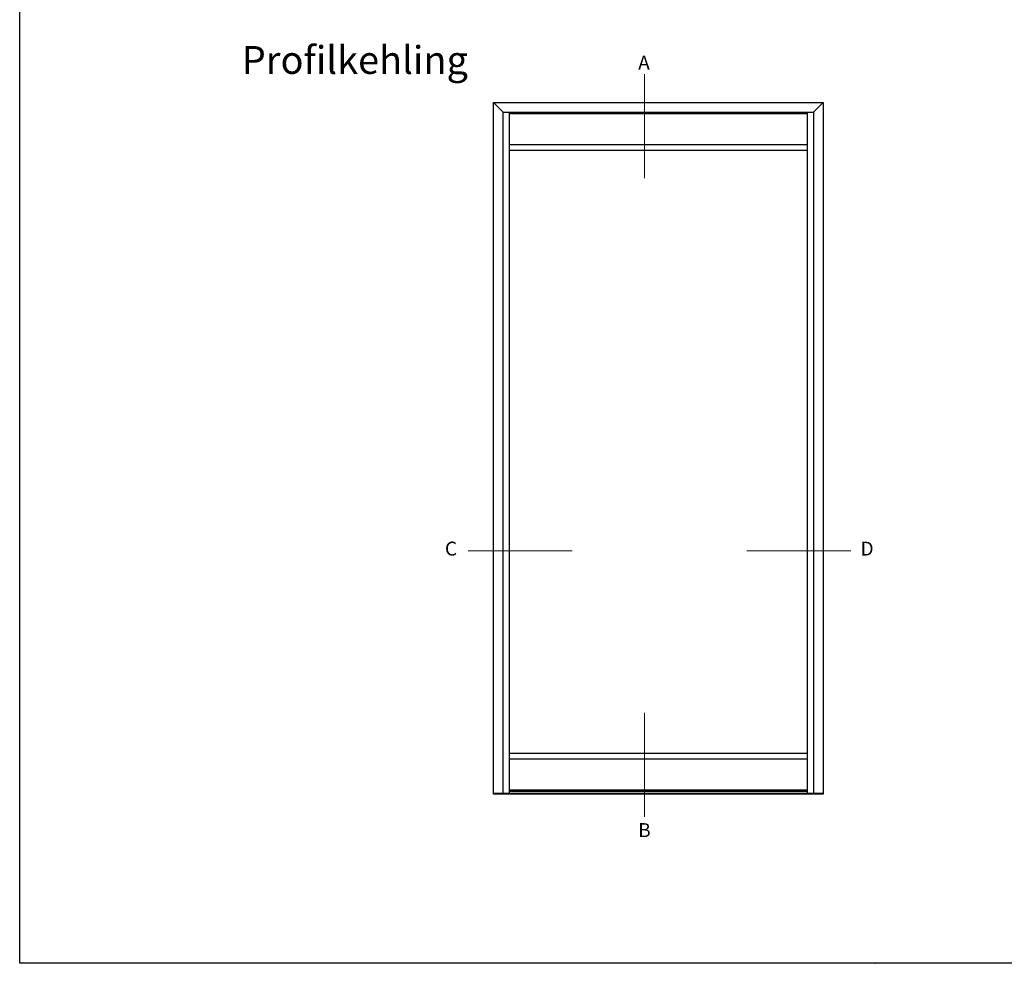
# Model space of a CAD drawing. Units: millimetres. Extents: x 0 to 1948, y -174 to 2033.
# Drawn here: x 0 to 141, y 0 to 136 of the extents above; entities that cross this region are included whole.
import ezdxf

# ---------------------------------------------------------------- set-up
doc = ezdxf.new("R2010")
doc.units = ezdxf.units.MM
for name, color, linetype, lineweight in [('MÅL', 7, 'Continuous', 13), ('PROFIL', 1, 'Continuous', 30), ('TEKST', 14, 'Continuous', 20)]:
    doc.layers.add(name, color=color, linetype=linetype, lineweight=lineweight)
doc.styles.get("Standard").update_dxf_attribs({"font": 'italict.shx'})

msp = doc.modelspace()

# ---------------------------------------------------------------- linework, layer by layer
at = {"layer": 'Defpoints'}
for p, q in [((0, 0), (0, 297)), ((420, 0), (0, 0))]:
    msp.add_line(p, q, dxfattribs=at)
at = {"layer": 'MÅL'}
for p, q in [((89.775, 112.809), (89.775, 127.736)), ((64.444, 59.26), (79.371, 59.26)), ((104.516, 59.26), (119.443, 59.26)), ((89.775, 21.045), (89.775, 35.972))]:
    msp.add_line(p, q, dxfattribs=at)
msp.add_point((123, 0), dxfattribs=at)
at = {"layer": 'PROFIL'}
for p, q in [((68.079, 24.28), (68.079, 123.68)), ((68.079, 123.68), (115.479, 123.68)), ((68.079, 123.68), (69.479, 122.28)), ((115.479, 123.68), (114.079, 122.28)), ((115.479, 123.68), (115.479, 24.28)), ((69.479, 24.387), (69.479, 122.28)), ((69.479, 122.28), (114.079, 122.28)), ((70.379, 24.387), (70.379, 122.28)), ((70.379, 122.08), (113.179, 122.08)), ((113.179, 122.28), (113.179, 24.387)), ((114.079, 122.28), (114.079, 24.387)), ((70.379, 117.63), (113.179, 117.63)), ((70.379, 116.83), (113.179, 116.83)), ((113.179, 30.13), (70.379, 30.13)), ((113.179, 29.33), (70.379, 29.33)), ((115.479, 24.387), (68.079, 24.387)), ((115.479, 24.28), (68.079, 24.28)), ((113.179, 24.88), (70.379, 24.88)), ((113.179, 24.68), (70.379, 24.68))]:
    msp.add_line(p, q, dxfattribs=at)

# ---------------------------------------------------------------- texts
at = {"layer": 'TEKST', "attachment_point": 1}
for s, insert, char_height, width in [('{\\fArial|b1|i0|c0|p34;Profilkehling}', (31.909, 131.779), 4, 52.33172), ('{\\fArial|b1|i0|c0|p34;A}', (88.883, 130.396), 2, 38.5), ('{\\fArial|b1|i0|c0|p34;C}', (61.113, 60.578), 2, 38.5), ('{\\fArial|b1|i0|c0|p34;D}', (120.837, 60.578), 2, 38.5), ('{\\fArial|b1|i0|c0|p34;B}', (88.883, 20.135), 2, 38.5)]:
    msp.add_mtext(s, dxfattribs=dict(at, insert=insert, char_height=char_height, width=width))

doc.saveas('drawing.dxf')
